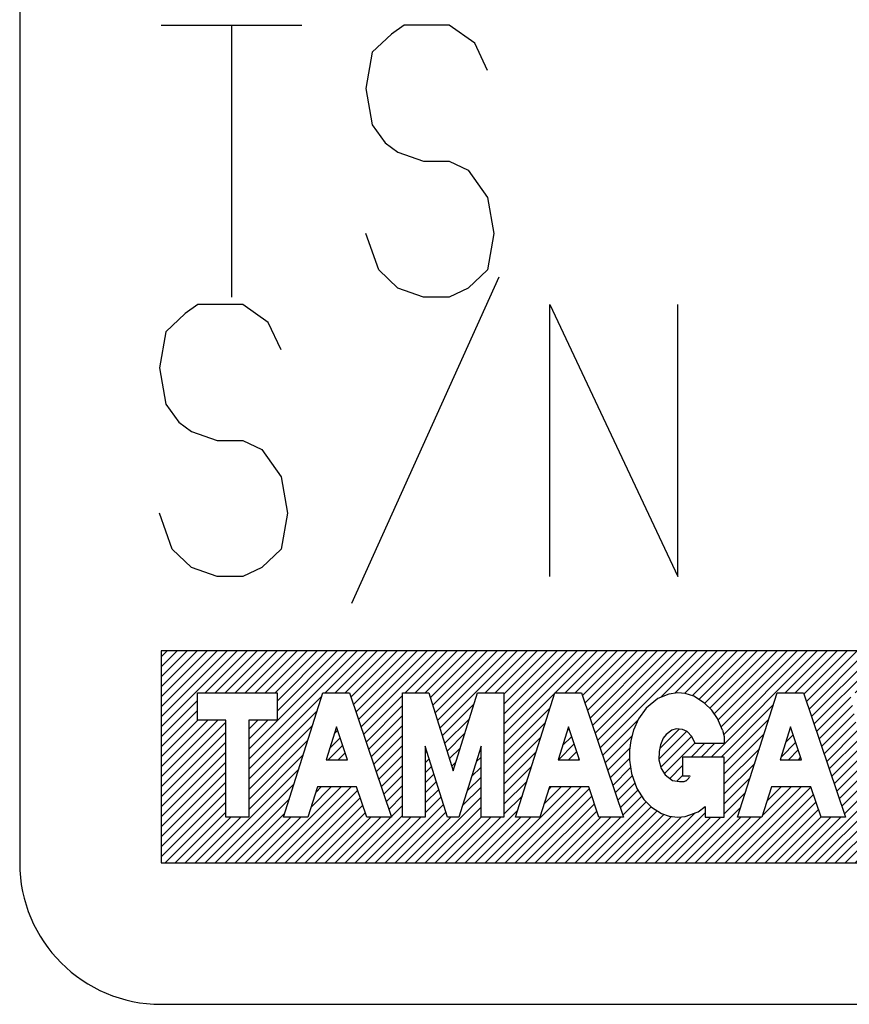
# Model space of a CAD drawing. Units: inches. Extents: x -5 to 553, y 22 to 401.
# Drawn here: x 430 to 435, y 234 to 241 of the extents above; entities that cross this region are included whole.
import ezdxf

# ---------------------------------------------------------------- set-up
doc = ezdxf.new("R2010")
doc.units = ezdxf.units.IN
doc.layers.add('1', color=7, linetype='Continuous')
pattern_1 = [(45, (0, 0), (-0.035355339, 0.035355339), [])]

msp = doc.modelspace()

# ---------------------------------------------------------------- hatches: boundary and pattern name
at = {"layer": '1', "linetype": 'Continuous'}
h = msp.add_hatch(dxfattribs=at)
h.set_pattern_fill('_USER', color=5, scale=0.05, angle=45, pattern_type=0)
h.set_pattern_definition(pattern_1)
h.paths.add_polyline_path([(452.6268, 236.5697), (430.6268, 236.5697), (430.6268, 235.0697), (452.6268, 235.0697)])
edge = h.paths.add_edge_path(flags=16)
edge.add_spline(control_points=[(444.8102, 235.3918), (444.8353, 235.3977), (444.886, 235.4096), (444.9551, 235.4501), (445.016, 235.5051), (445.0661, 235.5739), (445.1034, 235.6532), (445.1265, 235.7399), (445.1344, 235.8302), (445.1269, 235.9206), (445.1043, 236.0074), (445.0674, 236.087), (445.0177, 236.1563), (444.9571, 236.2117), (444.8882, 236.2527), (444.8375, 236.265), (444.8126, 236.271)], knot_values=[0, 0, 0, 0, 0.076728, 0.155496, 0.237062, 0.321674, 0.409072, 0.49858, 0.589227, 0.679892, 0.769451, 0.856927, 0.941631, 1.02329, 1.102135, 1.178911, 1.178911, 1.178911, 1.178911], degree=3, periodic=0)
edge.add_line((444.8126, 236.271), (444.8112, 236.2715))
edge.add_line((444.8112, 236.2715), (444.5383, 236.2715))
edge.add_line((444.5383, 236.2715), (444.5383, 235.3918))
edge.add_line((444.5383, 235.3918), (444.8102, 235.3918))
edge = h.paths.add_edge_path(flags=16)
edge.add_spline(control_points=[(447.8688, 235.3918), (447.8877, 235.3963), (447.9259, 235.4052), (447.978, 235.4357), (448.024, 235.4772), (448.0617, 235.5291), (448.0898, 235.5889), (448.1072, 235.6542), (448.1132, 235.7223), (448.1076, 235.7905), (448.0905, 235.8559), (448.0627, 235.9159), (448.0253, 235.9681), (447.9795, 236.0099), (447.9276, 236.0409), (447.8894, 236.0501), (447.8706, 236.0547)], knot_values=[0, 0, 0, 0, 0.057846, 0.117229, 0.178722, 0.242511, 0.308401, 0.375881, 0.44422, 0.512573, 0.580092, 0.64604, 0.709898, 0.771462, 0.830903, 0.888784, 0.888784, 0.888784, 0.888784], degree=3, periodic=0)
edge.add_line((447.8706, 236.0547), (447.8695, 236.055))
edge.add_line((447.8695, 236.055), (447.6638, 236.055))
edge.add_line((447.6638, 236.055), (447.6638, 235.3918))
edge.add_line((447.6638, 235.3918), (447.8688, 235.3918))
edge = h.paths.add_edge_path(flags=16)
edge.add_spline(control_points=[(449.9087, 235.5984), (449.9093, 235.5849), (449.9106, 235.5581), (449.9207, 235.5193), (449.9365, 235.4834), (449.958, 235.4519), (449.9842, 235.4259), (450.0143, 235.4065), (450.0471, 235.3946), (450.0812, 235.3905), (450.1154, 235.3946), (450.1481, 235.4065), (450.1782, 235.4259), (450.2044, 235.4519), (450.2259, 235.4834), (450.2417, 235.5193), (450.2518, 235.5581), (450.2531, 235.5849), (450.2537, 235.5984)], knot_values=[0, 0, 0, 0, 0.040435, 0.080411, 0.119521, 0.157472, 0.194126, 0.229541, 0.263976, 0.29787, 0.331764, 0.366199, 0.401614, 0.438268, 0.476219, 0.51533, 0.555305, 0.59574, 0.59574, 0.59574, 0.59574], degree=3, periodic=0)
edge.add_line((450.2537, 235.5984), (450.2537, 236.055))
edge.add_line((450.2537, 236.055), (450.1359, 236.055))
edge.add_line((450.1359, 236.055), (450.1359, 235.5984))
edge.add_spline(control_points=[(450.1359, 235.5984), (450.1357, 235.5941), (450.1353, 235.5856), (450.1321, 235.5733), (450.1271, 235.5619), (450.1203, 235.5519), (450.112, 235.5437), (450.1024, 235.5375), (450.092, 235.5337), (450.0812, 235.5324), (450.0704, 235.5337), (450.06, 235.5375), (450.0505, 235.5437), (450.0421, 235.5519), (450.0353, 235.5619), (450.0303, 235.5733), (450.0271, 235.5856), (450.0267, 235.5941), (450.0265, 235.5984)], knot_values=[0, 0, 0, 0, 0.012825, 0.025504, 0.037909, 0.049946, 0.061572, 0.072804, 0.083726, 0.094475, 0.105225, 0.116146, 0.127379, 0.139005, 0.151042, 0.163447, 0.176126, 0.18895, 0.18895, 0.18895, 0.18895], degree=3, periodic=0)
edge.add_line((450.0265, 235.5984), (450.0265, 235.7116))
edge.add_line((450.0265, 235.7116), (449.9087, 235.7116))
edge.add_line((449.9087, 235.7116), (449.9087, 235.5984))
edge = h.paths.add_edge_path(flags=16)
edge.add_spline(control_points=[(451.2081, 235.6567), (451.2191, 235.6574), (451.2411, 235.6589), (451.2727, 235.6709), (451.3017, 235.6895), (451.327, 235.7146), (451.3477, 235.7449), (451.363, 235.7795), (451.3724, 235.8169), (451.3756, 235.8558), (451.3724, 235.8947), (451.363, 235.9322), (451.3477, 235.9667), (451.327, 235.9971), (451.3017, 236.0222), (451.2727, 236.0407), (451.2411, 236.0527), (451.2191, 236.0543), (451.2081, 236.055)], knot_values=[0, 0, 0, 0, 0.032688, 0.065897, 0.10005, 0.135399, 0.171999, 0.209718, 0.248271, 0.287268, 0.326264, 0.364817, 0.402536, 0.439136, 0.474485, 0.508638, 0.541847, 0.574535, 0.574535, 0.574535, 0.574535], degree=3, periodic=0)
edge.add_line((451.2081, 236.055), (450.9715, 236.055))
edge.add_line((450.9715, 236.055), (450.9715, 235.3918))
edge.add_line((450.9715, 235.3918), (451.0893, 235.3918))
edge.add_line((451.0893, 235.3918), (451.0893, 235.6567))
edge.add_line((451.0893, 235.6567), (451.2081, 235.6567))
edge = h.paths.add_edge_path(flags=16)
edge.add_spline(control_points=[(434.3136, 235.6443), (434.3171, 235.6445), (434.3241, 235.645), (434.3341, 235.6483), (434.3434, 235.6534), (434.3514, 235.6603), (434.358, 235.6686), (434.3609, 235.675), (434.3624, 235.6783)], knot_values=[0, 0, 0, 0, 0.010493, 0.02099, 0.031495, 0.042008, 0.052532, 0.063065, 0.063065, 0.063065, 0.063065], degree=3, periodic=0)
edge.add_line((434.3624, 235.6783), (434.3646, 235.6841))
edge.add_line((434.3646, 235.6841), (434.3129, 235.6841))
edge.add_line((434.3129, 235.6841), (434.3129, 235.8181))
edge.add_line((434.3129, 235.8181), (434.6083, 235.8181))
edge.add_line((434.6083, 235.8181), (434.6083, 235.3918))
edge.add_line((434.6083, 235.3918), (434.4744, 235.3918))
edge.add_line((434.4744, 235.3918), (434.4744, 235.4677))
edge.add_line((434.4744, 235.4677), (434.4236, 235.4312))
edge.add_line((434.4236, 235.4312), (434.3323, 235.3967))
edge.add_line((434.3323, 235.3967), (434.2814, 235.3918))
edge.add_line((434.2814, 235.3918), (434.2183, 235.3993))
edge.add_line((434.2183, 235.3993), (434.1645, 235.418))
edge.add_line((434.1645, 235.418), (434.0941, 235.4628))
edge.add_line((434.0941, 235.4628), (434.0398, 235.5186))
edge.add_line((434.0398, 235.5186), (433.9913, 235.5955))
edge.add_line((433.9913, 235.5955), (433.9529, 235.7018))
edge.add_line((433.9529, 235.7018), (433.9386, 235.7963))
edge.add_line((433.9386, 235.7963), (433.9386, 235.8661))
edge.add_line((433.9386, 235.8661), (433.9469, 235.9338))
edge.add_line((433.9469, 235.9338), (433.9666, 236.0086))
edge.add_line((433.9666, 236.0086), (434.002, 236.088))
edge.add_line((434.002, 236.088), (434.0559, 236.1638))
edge.add_line((434.0559, 236.1638), (434.1391, 236.2321))
edge.add_line((434.1391, 236.2321), (434.2165, 236.2636))
edge.add_line((434.2165, 236.2636), (434.2814, 236.2715))
edge.add_line((434.2814, 236.2715), (434.3323, 236.2666))
edge.add_line((434.3323, 236.2666), (434.3934, 236.2475))
edge.add_line((434.3934, 236.2475), (434.4692, 236.2))
edge.add_line((434.4692, 236.2), (434.5198, 236.1486))
edge.add_line((434.5198, 236.1486), (434.5597, 236.0898))
edge.add_line((434.5597, 236.0898), (434.5961, 236.0086))
edge.add_line((434.5961, 236.0086), (434.6083, 235.9643))
edge.add_line((434.6083, 235.9643), (434.6083, 235.9143))
edge.add_line((434.6083, 235.9143), (434.4037, 235.9143))
edge.add_line((434.4037, 235.9143), (434.3802, 235.9643))
edge.add_line((434.3802, 235.9643), (434.3468, 235.9986))
edge.add_line((434.3468, 235.9986), (434.3129, 236.0135))
edge.add_line((434.3129, 236.0135), (434.2685, 236.018))
edge.add_line((434.2685, 236.018), (434.237, 236.0089))
edge.add_line((434.237, 236.0089), (434.1988, 235.978))
edge.add_line((434.1988, 235.978), (434.1777, 235.9506))
edge.add_line((434.1777, 235.9506), (434.1567, 235.9048))
edge.add_line((434.1567, 235.9048), (434.1481, 235.8579))
edge.add_line((434.1481, 235.8579), (434.1462, 235.7973))
edge.add_line((434.1462, 235.7973), (434.1634, 235.7378))
edge.add_line((434.1634, 235.7378), (434.1911, 235.6921))
edge.add_line((434.1911, 235.6921), (434.2427, 235.6521))
edge.add_line((434.2427, 235.6521), (434.2924, 235.6441))
edge.add_line((434.2924, 235.6441), (434.3136, 235.6443))
edge = h.paths.add_edge_path(flags=16)
edge.add_spline(control_points=[(442.8709, 235.1994), (442.8814, 235.2001), (442.9027, 235.2016), (442.9332, 235.2132), (442.9612, 235.2312), (442.9857, 235.2554), (443.0057, 235.2847), (443.0204, 235.3181), (443.0298, 235.3543), (443.031, 235.3793), (443.0316, 235.3918)], knot_values=[0, 0, 0, 0, 0.031572, 0.063649, 0.096638, 0.130781, 0.166132, 0.202564, 0.239801, 0.277467, 0.277467, 0.277467, 0.277467], degree=3, periodic=0)
edge.add_line((443.0316, 235.3918), (443.0316, 235.5843))
edge.add_line((443.0316, 235.5843), (442.8709, 235.5843))
edge.add_line((442.8709, 235.5843), (442.8709, 235.3918))
edge.add_line((442.8709, 235.3918), (442.9359, 235.3918))
edge.add_line((442.9359, 235.3918), (442.9359, 235.3708))
edge.add_spline(control_points=[(442.9359, 235.3708), (442.9357, 235.3657), (442.9352, 235.3556), (442.9314, 235.341), (442.9254, 235.3274), (442.9173, 235.3156), (442.9074, 235.3058), (442.8961, 235.2985), (442.8837, 235.2938), (442.8751, 235.2932), (442.8709, 235.2929)], knot_values=[0, 0, 0, 0, 0.015239, 0.030305, 0.045044, 0.059347, 0.073161, 0.086508, 0.099486, 0.11226, 0.11226, 0.11226, 0.11226], degree=3, periodic=0)
edge.add_line((442.8709, 235.2929), (442.8709, 235.1994))
edge.add_line((442.8709, 235.1994), (442.8709, 235.1994))
h.paths.add_polyline_path([(445.1683, 235.3918), (445.329, 235.3918), (445.329, 235.5843), (445.1683, 235.5843)], flags=16)
h.paths.add_polyline_path([(431.0854, 235.3918), (431.0854, 236.079), (430.8851, 236.079), (430.8851, 236.2715), (431.4463, 236.2715), (431.4463, 236.079), (431.2461, 236.079), (431.2461, 235.3918)], flags=16)
h.paths.add_polyline_path([(431.7318, 235.6066), (431.6637, 235.3918), (431.4918, 235.3918), (431.7706, 236.2715), (431.9585, 236.2715), (432.255, 235.3918), (432.0817, 235.3918), (432.0093, 235.6066)], flags=16)
h.paths.add_polyline_path([(432.3342, 235.3918), (432.3342, 236.2715), (432.5208, 236.2715), (432.6918, 235.7204), (432.8629, 236.2715), (433.0495, 236.2715), (433.0495, 235.3918), (432.8887, 235.3918), (432.8887, 235.8943), (432.7327, 235.3918), (432.6509, 235.3918), (432.4949, 235.8943), (432.4949, 235.3918)], flags=16)
h.paths.add_polyline_path([(433.3727, 235.6066), (433.3046, 235.3918), (433.1327, 235.3918), (433.4115, 236.2715), (433.5994, 236.2715), (433.896, 235.3918), (433.7226, 235.3918), (433.6502, 235.6066)], flags=16)
h.paths.add_polyline_path([(434.943, 235.6066), (434.8749, 235.3918), (434.703, 235.3918), (434.9818, 236.2715), (435.1697, 236.2715), (435.4663, 235.3918), (435.2929, 235.3918), (435.2205, 235.6066)], flags=16)
h.paths.add_polyline_path([(436.2137, 235.3918), (436.396, 236.2715), (436.2304, 236.2715), (436.1313, 235.7932), (436.0332, 236.2715), (435.9463, 236.2715), (435.8595, 236.2715), (435.7614, 235.7932), (435.6623, 236.2715), (435.4967, 236.2715), (435.679, 235.3918), (435.8446, 235.3918), (435.9463, 235.8878), (436.0481, 235.3918)], flags=16)
h.paths.add_polyline_path([(436.6622, 235.6066), (436.5942, 235.3918), (436.4222, 235.3918), (436.7011, 236.2715), (436.889, 236.2715), (437.1855, 235.3918), (437.0122, 235.3918), (436.9398, 235.6066)], flags=16)
h.paths.add_polyline_path([(438.0372, 235.3918), (437.9903, 235.395), (437.9267, 235.4042), (437.859, 235.429), (437.8093, 235.4654), (437.772, 235.51), (437.7472, 235.5629), (437.7347, 235.6232), (437.7278, 235.7225), (437.9242, 235.7225), (437.9242, 235.6838), (437.9304, 235.6507), (437.9437, 235.6335), (437.9614, 235.6162), (437.9923, 235.6071), (438.0332, 235.6005), (438.0796, 235.5978), (438.1183, 235.6057), (438.1245, 235.6105), (438.1377, 235.626), (438.1444, 235.646), (438.1488, 235.6776), (438.1435, 235.7049), (438.1233, 235.7218), (438.067, 235.7439), (437.9703, 235.7767), (437.8871, 235.8223), (437.8148, 235.8626), (437.77, 235.8986), (437.7364, 235.9435), (437.7278, 235.9989), (437.7318, 236.0604), (437.7587, 236.111), (437.8049, 236.1749), (437.8683, 236.2309), (437.9393, 236.2612), (438.0248, 236.2731), (438.1296, 236.2554), (438.2227, 236.2088), (438.2749, 236.1579), (438.3028, 236.0949), (438.3161, 236.0277), (438.1554, 236.0277), (438.1554, 236.0461), (438.1481, 236.062), (438.1381, 236.0688), (438.1127, 236.0791), (438.0586, 236.0805), (438.0501, 236.0805), (438.002, 236.0805), (437.9721, 236.0752), (437.9501, 236.0688), (437.9339, 236.0487), (437.9291, 236.021), (437.9339, 235.9862), (437.9528, 235.9649), (437.9989, 235.9386), (438.0693, 235.9057), (438.1198, 235.882), (438.1956, 235.8478), (438.2182, 235.8291), (438.2512, 235.806), (438.2844, 235.7812), (438.3161, 235.7354), (438.3258, 235.682), (438.3331, 235.6283), (438.3161, 235.5575), (438.2706, 235.4819), (438.225, 235.4388), (438.1795, 235.4171), (438.1301, 235.399), (438.0924, 235.3918)], flags=16)
h.paths.add_polyline_path([(439.0062, 236.2715), (438.4821, 236.2715), (438.4821, 235.3918), (439.0062, 235.3918), (439.0062, 235.5843), (438.6429, 235.5843), (438.6429, 235.7354), (438.969, 235.7354), (438.969, 235.9279), (438.6429, 235.9279), (438.6429, 236.079), (439.0062, 236.079)], flags=16)
h.paths.add_polyline_path([(439.162, 235.3918), (439.3227, 235.3918), (439.3227, 236.2715), (439.162, 236.2715)], flags=16)
h.paths.add_polyline_path([(439.4902, 235.3918), (439.4902, 236.2715), (439.6511, 236.2715), (439.6509, 235.8987), (439.8998, 236.2715), (440.1055, 236.2715), (439.8652, 235.9115), (440.1055, 235.3918), (439.9218, 235.3918), (439.7567, 235.7489), (439.6509, 235.5905), (439.6509, 235.3918)], flags=16)
h.paths.add_polyline_path([(440.2663, 235.3918), (440.427, 235.3918), (440.427, 236.2715), (440.2663, 236.2715)], flags=16)
h.paths.add_polyline_path([(441.6982, 235.9853), (441.6752, 236.0553), (441.6469, 236.1167), (441.5973, 236.1909), (441.5424, 236.227), (441.461, 236.2588), (441.4043, 236.2715), (441.3459, 236.2715), (441.2786, 236.2566), (441.227, 236.2391), (441.1901, 236.2142), (441.1441, 236.1696), (441.1051, 236.1189), (441.0733, 236.0616), (441.052, 236.0065), (441.0361, 235.9493), (441.0237, 235.8666), (441.0255, 235.7924), (441.0361, 235.7204), (441.0556, 235.6504), (441.0804, 235.5911), (441.1299, 235.5127), (441.1742, 235.4639), (441.222, 235.43), (441.2786, 235.4046), (441.3406, 235.394), (441.4132, 235.3918), (441.4805, 235.4088), (441.5495, 235.4427), (441.5973, 235.4851), (441.6434, 235.5423), (441.6717, 235.5953), (441.6912, 235.6483), (441.7071, 235.7098), (441.7142, 235.7437), (441.5476, 235.7437), (441.5404, 235.7158), (441.5296, 235.6865), (441.5165, 235.6621), (441.4909, 235.6302), (441.47, 235.6116), (441.433, 235.5935), (441.3984, 235.5848), (441.354, 235.5861), (441.3187, 235.5921), (441.2917, 235.6042), (441.2706, 235.6192), (441.2494, 235.6426), (441.2175, 235.693), (441.2045, 235.7243), (441.1923, 235.7678), (441.1858, 235.812), (441.1849, 235.8522), (441.1923, 235.9016), (441.2017, 235.9356), (441.214, 235.9674), (441.2319, 235.9996), (441.2545, 236.029), (441.2808, 236.0545), (441.2892, 236.0602), (441.3153, 236.069), (441.3606, 236.079), (441.3894, 236.079), (441.4211, 236.0719), (441.4783, 236.0496), (441.4919, 236.0407), (441.5128, 236.0094), (441.5295, 235.9732), (441.5374, 235.949)], flags=16)
h.paths.add_polyline_path([(442.4989, 235.9853), (442.4759, 236.0553), (442.4475, 236.1167), (442.398, 236.1909), (442.3431, 236.227), (442.2616, 236.2588), (442.205, 236.2715), (442.1466, 236.2715), (442.0793, 236.2566), (442.0276, 236.2391), (441.9908, 236.2142), (441.9448, 236.1696), (441.9058, 236.1189), (441.8739, 236.0616), (441.8527, 236.0065), (441.8367, 235.9493), (441.8244, 235.8666), (441.8261, 235.7924), (441.8367, 235.7204), (441.8562, 235.6504), (441.881, 235.5911), (441.9306, 235.5127), (441.9748, 235.4639), (442.0226, 235.43), (442.0793, 235.4046), (442.1413, 235.394), (442.2138, 235.3918), (442.2811, 235.4088), (442.3502, 235.4427), (442.398, 235.4851), (442.444, 235.5423), (442.4723, 235.5953), (442.4918, 235.6483), (442.5077, 235.7098), (442.5148, 235.7437), (442.519, 235.7863), (442.519, 235.8398), (442.5125, 235.9138)], flags=16)
h.paths.add_polyline_path([(442.603, 235.3918), (442.7637, 235.3918), (442.7637, 235.5843), (442.603, 235.5843)], flags=16)
h.paths.add_polyline_path([(443.4133, 236.2715), (443.2526, 236.2715), (443.2526, 235.3918), (443.7597, 235.3918), (443.7597, 235.5843), (443.4133, 235.5843)], flags=16)
h.paths.add_polyline_path([(443.9866, 235.3918), (443.9866, 236.079), (443.7864, 236.079), (443.7864, 236.2715), (444.3476, 236.2715), (444.3476, 236.079), (444.1474, 236.079), (444.1474, 235.3918)], flags=16)
h.paths.add_polyline_path([(446.3952, 235.3918), (446.3952, 236.055), (446.5358, 236.055), (446.6648, 235.6395), (446.7938, 236.055), (446.9344, 236.055), (446.9344, 235.3918), (446.8132, 235.3918), (446.8132, 235.7706), (446.6956, 235.3918), (446.634, 235.3918), (446.5164, 235.7706), (446.5164, 235.3918)], flags=16)
h.paths.add_polyline_path([(447.1965, 235.5538), (447.1451, 235.3918), (447.0155, 235.3918), (447.2257, 236.055), (447.3674, 236.055), (447.591, 235.3918), (447.4603, 235.3918), (447.4057, 235.5538)], flags=16)
h.paths.add_polyline_path([(448.5866, 236.055), (448.1916, 236.055), (448.1916, 235.3918), (448.5866, 235.3918), (448.5866, 235.5369), (448.3127, 235.5369), (448.3127, 235.6509), (448.5586, 235.6509), (448.5586, 235.796), (448.3127, 235.796), (448.3127, 235.9099), (448.5866, 235.9099)], flags=16)
h.paths.add_polyline_path([(448.9429, 235.3918), (449.0641, 235.3918), (449.0641, 236.055), (448.9429, 236.055)], flags=16)
h.paths.add_polyline_path([(449.2079, 236.055), (449.2079, 235.3918), (449.3291, 235.3918), (449.3291, 235.7757), (449.5159, 235.3918), (449.6371, 235.3918), (449.6371, 236.055), (449.5159, 236.055), (449.5159, 235.6801), (449.3335, 236.055)], flags=16)
h.paths.add_polyline_path([(450.4976, 235.5538), (450.4462, 235.3918), (450.3166, 235.3918), (450.5268, 236.055), (450.6685, 236.055), (450.892, 235.3918), (450.7614, 235.3918), (450.7068, 235.5538)], flags=16)
h.paths.add_polyline_path([(451.5537, 235.5538), (451.5024, 235.3918), (451.3728, 235.3918), (451.583, 236.055), (451.7246, 236.055), (451.9482, 235.3918), (451.8175, 235.3918), (451.7629, 235.5538)], flags=16)
h.paths.add_polyline_path([(452.0028, 236.055), (452.0028, 235.3918), (452.124, 235.3918), (452.124, 235.7757), (452.3108, 235.3918), (452.4319, 235.3918), (452.4319, 236.055), (452.3108, 236.055), (452.3108, 235.6801), (452.1283, 236.055)], flags=16)
h = msp.add_hatch(dxfattribs=at)
h.set_pattern_fill('_USER', color=5, scale=0.05, angle=45, pattern_type=0)
h.set_pattern_definition(pattern_1)
h.paths.add_polyline_path([(431.9444, 235.7991), (431.8663, 236.0309), (431.7928, 235.7991)])
h = msp.add_hatch(dxfattribs=at)
h.set_pattern_fill('_USER', color=5, scale=0.05, angle=45, pattern_type=0)
h.set_pattern_definition(pattern_1)
h.paths.add_polyline_path([(433.5072, 236.0309), (433.4337, 235.7991), (433.5853, 235.7991)])
h = msp.add_hatch(dxfattribs=at)
h.set_pattern_fill('_USER', color=5, scale=0.05, angle=45, pattern_type=0)
h.set_pattern_definition(pattern_1)
h.paths.add_polyline_path([(435.1556, 235.7991), (435.0775, 236.0309), (435.004, 235.7991)])

# ---------------------------------------------------------------- linework, layer by layer
at = {"layer": '1', "color": 7, "linetype": 'Continuous'}
for p, q in [((429.6268, 245.0697), (429.6268, 235.0697)), ((430.6268, 236.5697), (430.6268, 235.0697)), ((452.6268, 236.5697), (430.6268, 236.5697)), ((430.6268, 235.0697), (452.6268, 235.0697)), ((430.6268, 234.0697), (452.6268, 234.0697))]:
    msp.add_line(p, q, dxfattribs=at)
at = {"layer": '1', "color": 3, "linetype": 'Continuous'}
for p, q in [((430.6268, 240.9928), (431.1246, 240.9928)), ((431.1246, 240.9928), (431.6223, 240.9928)), ((431.1246, 240.9928), (431.1246, 239.0697)), ((432.3463, 240.9928), (432.2558, 240.9287)), ((432.482, 240.9928), (432.3463, 240.9928)), ((432.663, 240.9928), (432.482, 240.9928)), ((432.844, 240.8646), (432.663, 240.9928)), ((432.2558, 240.9287), (432.12, 240.8005)), ((432.12, 240.8005), (432.0748, 240.5441)), ((432.9345, 240.6723), (432.844, 240.8646)), ((432.0748, 240.5441), (432.12, 240.2877)), ((432.12, 240.2877), (432.2105, 240.1595)), ((432.2105, 240.1595), (432.301, 240.0954)), ((432.301, 240.0954), (432.482, 240.0313)), ((432.482, 240.0313), (432.663, 240.0313)), ((432.663, 240.0313), (432.7988, 239.9672)), ((432.7988, 239.9672), (432.9345, 239.7749)), ((432.9345, 239.7749), (432.9798, 239.5184)), ((432.1653, 239.262), (432.0748, 239.5184)), ((432.9798, 239.5184), (432.9345, 239.262)), ((433.0136, 239.2101), (431.9729, 236.9024)), ((432.301, 239.1338), (432.1653, 239.262)), ((432.9345, 239.262), (432.7988, 239.1338)), ((432.482, 239.0697), (432.301, 239.1338)), ((432.7988, 239.1338), (432.663, 239.0697)), ((432.663, 239.0697), (432.482, 239.0697)), ((430.8869, 239.0178), (430.7964, 238.9537)), ((431.0227, 239.0178), (430.8869, 239.0178)), ((431.2037, 239.0178), (431.0227, 239.0178)), ((431.3846, 238.8896), (431.2037, 239.0178)), ((433.3756, 239.0178), (434.2806, 237.0947)), ((433.3756, 237.0947), (433.3756, 239.0178)), ((434.2806, 237.0947), (434.2806, 239.0178)), ((430.7964, 238.9537), (430.6607, 238.8255)), ((431.4751, 238.6973), (431.3846, 238.8896)), ((430.6607, 238.8255), (430.6154, 238.5691)), ((430.6154, 238.5691), (430.6607, 238.3127)), ((430.6607, 238.3127), (430.7512, 238.1845)), ((430.7512, 238.1845), (430.8417, 238.1204)), ((430.8417, 238.1204), (431.0227, 238.0563)), ((431.0227, 238.0563), (431.2037, 238.0563)), ((431.2037, 238.0563), (431.3394, 237.9922)), ((431.3394, 237.9922), (431.4751, 237.7999)), ((431.4751, 237.7999), (431.5204, 237.5434)), ((430.7059, 237.287), (430.6154, 237.5434)), ((431.5204, 237.5434), (431.4751, 237.287)), ((430.8417, 237.1588), (430.7059, 237.287)), ((431.4751, 237.287), (431.3394, 237.1588)), ((431.0227, 237.0947), (430.8417, 237.1588)), ((431.3394, 237.1588), (431.2037, 237.0947)), ((431.2037, 237.0947), (431.0227, 237.0947))]:
    msp.add_line(p, q, dxfattribs=at)
at = {"layer": '1', "color": 2, "linetype": 'Continuous'}
for p, q in [((430.8851, 236.2715), (431.4463, 236.2715)), ((430.8851, 236.079), (430.8851, 236.2715)), ((431.4463, 236.2715), (431.4463, 236.079)), ((431.4918, 235.3918), (431.7706, 236.2715)), ((431.7706, 236.2715), (431.9585, 236.2715)), ((431.9585, 236.2715), (432.255, 235.3918)), ((432.3342, 236.2715), (432.5208, 236.2715)), ((432.3342, 235.3918), (432.3342, 236.2715)), ((432.5208, 236.2715), (432.6918, 235.7204)), ((432.6918, 235.7204), (432.8629, 236.2715)), ((432.8629, 236.2715), (433.0495, 236.2715)), ((433.0495, 236.2715), (433.0495, 235.3918)), ((433.1327, 235.3918), (433.4115, 236.2715)), ((433.4115, 236.2715), (433.5994, 236.2715)), ((433.5994, 236.2715), (433.896, 235.3918)), ((434.1391, 236.2321), (434.0559, 236.1638)), ((434.2165, 236.2636), (434.1391, 236.2321)), ((434.2814, 236.2715), (434.2165, 236.2636)), ((434.3323, 236.2666), (434.2814, 236.2715)), ((434.3934, 236.2475), (434.3323, 236.2666)), ((434.4692, 236.2), (434.3934, 236.2475)), ((434.703, 235.3918), (434.9818, 236.2715)), ((434.9818, 236.2715), (435.1697, 236.2715)), ((435.1697, 236.2715), (435.4663, 235.3918)), ((434.0559, 236.1638), (434.002, 236.088)), ((434.5198, 236.1486), (434.4692, 236.2)), ((434.5597, 236.0898), (434.5198, 236.1486)), ((431.0854, 236.079), (430.8851, 236.079)), ((431.0854, 235.3918), (431.0854, 236.079)), ((431.2461, 236.079), (431.2461, 235.3918)), ((431.4463, 236.079), (431.2461, 236.079)), ((434.002, 236.088), (433.9666, 236.0086)), ((434.5961, 236.0086), (434.5597, 236.0898)), ((431.8663, 236.0309), (431.7928, 235.7991)), ((431.9444, 235.7991), (431.8663, 236.0309)), ((433.5072, 236.0309), (433.4337, 235.7991)), ((433.5853, 235.7991), (433.5072, 236.0309)), ((433.9666, 236.0086), (433.9469, 235.9338)), ((434.237, 236.0089), (434.1988, 235.978)), ((434.2685, 236.018), (434.237, 236.0089)), ((434.3129, 236.0135), (434.2685, 236.018)), ((434.3468, 235.9986), (434.3129, 236.0135)), ((434.3802, 235.9643), (434.3468, 235.9986)), ((434.5961, 236.0086), (434.6083, 235.9643)), ((435.0775, 236.0309), (435.004, 235.7991)), ((435.1556, 235.7991), (435.0775, 236.0309)), ((433.9469, 235.9338), (433.9386, 235.8661)), ((434.1777, 235.9506), (434.1567, 235.9048)), ((434.1988, 235.978), (434.1777, 235.9506)), ((434.4037, 235.9143), (434.3802, 235.9643)), ((434.6083, 235.9643), (434.6083, 235.9143)), ((432.4949, 235.8943), (432.4949, 235.3918)), ((432.6509, 235.3918), (432.4949, 235.8943)), ((432.8887, 235.8943), (432.7327, 235.3918)), ((432.8887, 235.3918), (432.8887, 235.8943)), ((433.9386, 235.8661), (433.9386, 235.7963)), ((434.1481, 235.8579), (434.1462, 235.7973)), ((434.1567, 235.9048), (434.1481, 235.8579)), ((434.6083, 235.9143), (434.4037, 235.9143)), ((431.7928, 235.7991), (431.9444, 235.7991)), ((433.4337, 235.7991), (433.5853, 235.7991)), ((433.9386, 235.7963), (433.9529, 235.7018)), ((434.1462, 235.7973), (434.1634, 235.7378)), ((434.3129, 235.8181), (434.3129, 235.6841)), ((434.6083, 235.8181), (434.3129, 235.8181)), ((434.6083, 235.3918), (434.6083, 235.8181)), ((435.004, 235.7991), (435.1556, 235.7991)), ((434.1634, 235.7378), (434.1911, 235.6921)), ((433.9529, 235.7018), (433.9913, 235.5955)), ((434.1911, 235.6921), (434.2427, 235.6521)), ((434.2427, 235.6521), (434.2924, 235.6441)), ((434.3129, 235.6841), (434.3646, 235.6841)), ((434.3646, 235.6841), (434.3624, 235.6783)), ((431.7318, 235.6066), (431.6637, 235.3918)), ((432.0093, 235.6066), (431.7318, 235.6066)), ((432.0817, 235.3918), (432.0093, 235.6066)), ((433.3727, 235.6066), (433.3046, 235.3918)), ((433.6502, 235.6066), (433.3727, 235.6066)), ((433.7226, 235.3918), (433.6502, 235.6066)), ((433.9913, 235.5955), (434.0398, 235.5186)), ((434.2924, 235.6441), (434.3136, 235.6443)), ((434.943, 235.6066), (434.8749, 235.3918)), ((435.2205, 235.6066), (434.943, 235.6066)), ((435.2929, 235.3918), (435.2205, 235.6066)), ((434.0398, 235.5186), (434.0941, 235.4628)), ((434.0941, 235.4628), (434.1645, 235.418)), ((434.4236, 235.4312), (434.4744, 235.4677)), ((434.4744, 235.4677), (434.4744, 235.3918)), ((431.2461, 235.3918), (431.0854, 235.3918)), ((431.6637, 235.3918), (431.4918, 235.3918)), ((432.255, 235.3918), (432.0817, 235.3918)), ((432.4949, 235.3918), (432.3342, 235.3918)), ((432.7327, 235.3918), (432.6509, 235.3918)), ((433.0495, 235.3918), (432.8887, 235.3918)), ((433.3046, 235.3918), (433.1327, 235.3918)), ((433.896, 235.3918), (433.7226, 235.3918)), ((434.1645, 235.418), (434.2183, 235.3993)), ((434.2183, 235.3993), (434.2814, 235.3918)), ((434.2814, 235.3918), (434.3323, 235.3967)), ((434.3323, 235.3967), (434.4236, 235.4312)), ((434.4744, 235.3918), (434.6083, 235.3918)), ((434.8749, 235.3918), (434.703, 235.3918)), ((435.4663, 235.3918), (435.2929, 235.3918))]:
    msp.add_line(p, q, dxfattribs=at)
at = {"layer": '1', "color": 7, "linetype": 'Continuous'}
msp.add_arc((430.6268, 235.0697), 1, 180, 270, dxfattribs=at)
at = {"layer": '1', "color": 2, "linetype": 'Continuous'}
msp.add_open_spline([(434.3136, 235.6443), (434.3171, 235.6445), (434.3241, 235.645), (434.3341, 235.6483), (434.3434, 235.6534), (434.3514, 235.6603), (434.358, 235.6686), (434.3609, 235.675), (434.3624, 235.6783)], degree=3, knots=[0, 0, 0, 0, 0.01049313, 0.02099028, 0.03149466, 0.04200836, 0.05253197, 0.06306456, 0.06306456, 0.06306456, 0.06306456], dxfattribs=at)

doc.saveas('drawing.dxf')
